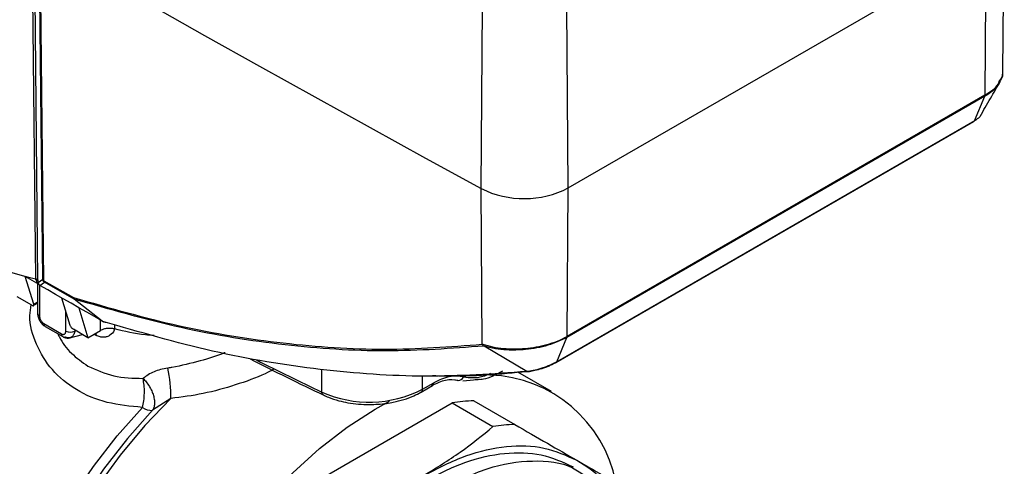
# Model space of a CAD drawing. Units: millimetres. Extents: x 50 to 2082, y 50 to 1435.
# Drawn here: x 1807 to 1905, y 860 to 904 of the extents above; entities that cross this region are included whole.
import ezdxf

# ---------------------------------------------------------------- set-up
doc = ezdxf.new("R2010")
doc.units = ezdxf.units.MM
doc.header["$LTSCALE"] = 5

msp = doc.modelspace()

# ---------------------------------------------------------------- linework, layer by layer
at = {"color": 7, "linetype": 'Continuous', "lineweight": 25}
for p, q in [((1808.437, 878.512), (1808.061, 915.82)), ((1808.654, 878.335), (1808.275, 915.643)), ((1905.167, 899.16), (1905.328, 914.258)), ((1809.133, 878.457), (1808.783, 912.289)), ((1809.243, 878.322), (1808.893, 912.154)), ((1861.706, 887.604), (1903.498, 911.729)), ((1903.498, 911.729), (1903.385, 896.867)), ((1852.99, 887.534), (1853.123, 905.709)), ((1861.706, 887.604), (1861.57, 905.682)), ((1903.367, 896.769), (1861.575, 872.643)), ((1903.385, 896.867), (1861.593, 872.741)), ((1902.341, 894.319), (1903.367, 896.769)), ((1903.367, 896.769), (1903.385, 896.867)), ((1860.49, 870.122), (1902.285, 894.25)), ((1902.341, 894.319), (1860.55, 870.193)), ((1853.105, 871.961), (1852.99, 887.534)), ((1861.593, 872.741), (1861.706, 887.604)), ((1808.532, 878.075), (1807.383, 878.738)), ((1808.232, 875.962), (1807.383, 878.738)), ((1808.532, 878.075), (1808.532, 878.337)), ((1808.532, 878.075), (1808.678, 878.159)), ((1808.614, 878.122), (1808.614, 875.065)), ((1808.654, 878.335), (1808.685, 878.128)), ((1808.656, 878.3), (1808.654, 878.335)), ((1808.656, 878.3), (1808.688, 878.094)), ((1808.685, 878.128), (1809.133, 878.457)), ((1808.798, 877.831), (1808.798, 874.81)), ((1808.856, 877.835), (1809.304, 878.164)), ((1809.243, 878.322), (1812.206, 876.634)), ((1812.287, 876.465), (1809.304, 878.164)), ((1808.046, 875.855), (1806.588, 876.696)), ((1808.153, 875.789), (1808.614, 876.056)), ((1808.614, 876.183), (1808.232, 875.962)), ((1811.022, 876.598), (1811.856, 873.87)), ((1815.089, 874.281), (1812.287, 876.465)), ((1811.449, 873.279), (1811.449, 875.2)), ((1812.741, 875.617), (1813.659, 872.614)), ((1809.239, 874.026), (1811.007, 873.006)), ((1809.369, 873.74), (1811.137, 872.72)), ((1814.917, 873.341), (1814.917, 874.378)), ((1816.311, 873.93), (1816.311, 873.489)), ((1811.726, 872.569), (1813.1, 872.937)), ((1813.659, 872.614), (1812.2, 873.456)), ((1812.333, 873.38), (1812.333, 873.279)), ((1812.333, 873.279), (1812.452, 873.311)), ((1813.659, 872.614), (1814.917, 873.341)), ((1814.26, 872.962), (1814.501, 872.831)), ((1853.105, 871.961), (1853.16, 871.964)), ((1853.28, 871.783), (1853.252, 871.783)), ((1857.568, 869.231), (1853.28, 871.783)), ((1860.55, 870.193), (1861.575, 872.643)), ((1860.438, 870.105), (1860.488, 870.125)), ((1837.058, 867.167), (1837.058, 869.438)), ((1847.111, 867.456), (1847.111, 868.785)), ((1860.04, 867.218), (1856.67, 869.164)), ((1846.981, 867.17), (1848.119, 867.827)), ((1847.111, 867.456), (1848.248, 868.113)), ((1850.403, 868.397), (1850.745, 868.32)), ((1850.423, 868.391), (1850.667, 868.349)), ((1851.151, 868.283), (1852.963, 868.466)), ((1821.948, 866.532), (1820.119, 865.348)), ((1834.692, 857.201), (1850.078, 866.083)), ((1850.078, 866.083), (1854.174, 863.719)), ((1852.258, 866.299), (1856.354, 863.935))]:
    msp.add_line(p, q, dxfattribs=at)
at = {"color": 7, "linetype": 'Continuous', "lineweight": 25, "flags": 128}
for points in [[(1808.893, 912.154), (1814.355, 909.046), (1819.831, 905.947), (1825.322, 902.857), (1830.827, 899.775), (1836.346, 896.702), (1841.88, 893.638), (1847.428, 890.582), (1852.99, 887.534)], [(1808.495, 878.35), (1808.484, 878.356), (1808.464, 878.377), (1808.45, 878.412), (1808.441, 878.457), (1808.437, 878.512)], [(1815.089, 874.281), (1814.309, 874.724), (1813.529, 875.168), (1812.749, 875.612), (1811.97, 876.057), (1811.191, 876.501), (1810.413, 876.946), (1809.634, 877.39), (1808.856, 877.835)], [(1814.501, 872.831), (1814.494, 872.988), (1814.476, 873.086)], [(1837.255, 866.865), (1837.212, 866.872), (1837.174, 866.888), (1837.139, 866.914), (1837.111, 866.95), (1837.088, 866.993), (1837.071, 867.045), (1837.061, 867.103), (1837.058, 867.167)], [(1846.89, 867.142), (1846.938, 867.151), (1846.981, 867.17)], [(1821.948, 866.532), (1819.34, 863.816), (1816.865, 860.847), (1814.557, 857.662), (1812.443, 854.302), (1810.551, 850.809), (1808.905, 847.227), (1807.525, 843.603), (1806.429, 839.981), (1805.631, 836.407), (1805.141, 832.928), (1804.966, 829.587), (1805.107, 826.426), (1805.562, 823.486), (1806.327, 820.803), (1807.39, 818.413), (1808.243, 817.02)], [(1817.415, 822.221), (1817.572, 825.54), (1818.041, 828.999), (1818.817, 832.553), (1819.888, 836.159), (1821.243, 839.771), (1822.863, 843.344), (1824.729, 846.832), (1826.817, 850.192), (1829.1, 853.381), (1831.551, 856.36), (1834.138, 859.091), (1836.829, 861.539), (1839.589, 863.675), (1842.385, 865.47), (1843.82, 866.251)], [(1807.527, 818.114), (1807.284, 818.436), (1805.997, 820.557), (1805.004, 822.998), (1804.317, 825.727), (1803.945, 828.709), (1803.893, 831.904), (1804.161, 835.269), (1804.747, 838.761), (1805.642, 842.333), (1806.835, 845.938), (1808.309, 849.528), (1810.046, 853.057), (1812.023, 856.477), (1814.213, 859.743), (1816.587, 862.812), (1819.114, 865.644)], [(1820.119, 865.348), (1817.596, 862.526), (1815.223, 859.471), (1813.029, 856.222), (1811.041, 852.82), (1809.286, 849.309), (1807.785, 845.732), (1806.557, 842.136), (1805.618, 838.565), (1804.979, 835.065), (1804.65, 831.68), (1804.633, 828.453), (1804.929, 825.426), (1805.535, 822.636), (1806.443, 820.118), (1806.956, 819.067)]]:
    msp.add_lwpolyline(points, dxfattribs=at)
at = {"color": 7, "linetype": 'Continuous', "lineweight": 25}
for centre, radius, start, end in [((1815.286, 909.905), 32.131, 222.3128, 257.69258), ((1857.28, 896.172), 9.644, 243.591, 297.31838), ((1808.927, 875.096), 0.314, 185.6948, 245.62534), ((1809.547, 873.993), 0.309, 173.84616, 234.84165), ((1811.315, 872.973), 0.309, 173.83348, 234.98024), ((1811.891, 874.132), 0.961, 242.60967, 297.39033), ((1936.647, 1077.341), 232.764, 242.69491, 244.7223), ((1936.829, 1078.435), 233.641, 242.93067, 244.72099), ((1811.018, 866.934), 10.937, 357.89174, 13.97528), ((1853.448, 855.611), 13.265, 11.16387, 88.1777), ((1847.952, 868.075), 0.299, 303.93673, 7.37545), ((1850.719, 868.883), 0.536, 264.37016, 340.93698), ((1841.782, 877.837), 11.669, 246.11916, 297.17476), ((1846.797, 867.426), 0.316, 305.84152, 5.47066), ((1852.733, 850.374), 15.932, 91.70985, 99.59437), ((1820.032, 866.904), 1.559, 233.91456, 273.17529), ((1856.829, 848.01), 15.932, 91.70985, 99.59437)]:
    msp.add_arc(centre, radius, start, end, dxfattribs=at)
for points, knots in [([(1905.11, 898.995), (1905.114, 898.986), (1905.224, 898.711), (1904.988, 898.394), (1904.759, 898.087)], [0, 0, 0, 0, 0.032747, 1, 1, 1, 1]), ([(1904.827, 898.258), (1905.039, 898.559), (1905.259, 898.871), (1905.159, 899.149), (1905.156, 899.159)], [0, 0, 0, 0, 0.964139, 1, 1, 1, 1]), ([(1902.9, 894.755), (1903.251, 895.362), (1903.948, 896.566), (1904.6, 897.685), (1904.923, 898.239)], [0, 0, 0, 0, 0.504888, 1, 1, 1, 1]), ([(1904.759, 898.087), (1904.729, 898), (1904.567, 897.528), (1903.906, 897.11), (1903.367, 896.769)], [0, 0, 0, 0, 0.184892, 1, 1, 1, 1]), ([(1903.385, 896.867), (1903.655, 897.045), (1904.185, 897.394), (1904.707, 897.878), (1904.799, 898.17), (1904.827, 898.258)], [0, 0, 0, 0, 0.420893, 0.824741, 1, 1, 1, 1]), ([(1902.558, 894.456), (1902.532, 894.433), (1902.454, 894.365), (1902.319, 894.284), (1902.229, 894.231)], [0, 0, 0, 0, 0.337458, 1, 1, 1, 1]), ([(1902.908, 894.778), (1902.883, 894.741), (1902.828, 894.658), (1902.638, 894.501), (1902.44, 894.38), (1902.341, 894.319)], [0, 0, 0, 0, 0.293148, 0.645719, 1, 1, 1, 1]), ([(1902.28, 894.251), (1902.285, 894.253), (1902.314, 894.263), (1902.329, 894.294), (1902.341, 894.319)], [0, 0, 0, 0, 0.197839, 1, 1, 1, 1]), ([(1808.437, 878.512), (1808.466, 878.503), (1808.524, 878.484), (1808.589, 878.441), (1808.637, 878.391), (1808.648, 878.354), (1808.654, 878.335)], [0, 0, 0, 0, 0.251331, 0.500158, 0.748915, 1, 1, 1, 1]), ([(1808.498, 878.349), (1808.535, 878.337), (1808.604, 878.315), (1808.663, 878.276), (1808.662, 878.272), (1808.661, 878.269)], [0, 0, 0, 0, 0.342609, 0.633491, 1, 1, 1, 1]), ([(1808.685, 878.128), (1808.688, 878.102), (1808.695, 878.043), (1808.729, 877.967), (1808.782, 877.892), (1808.829, 877.856), (1808.856, 877.835)], [0, 0, 0, 0, 0.228999, 0.500042, 0.705301, 1, 1, 1, 1]), ([(1809.304, 878.164), (1809.275, 878.188), (1809.226, 878.228), (1809.189, 878.288), (1809.169, 878.328), (1809.146, 878.378), (1809.139, 878.423), (1809.133, 878.457)], [0, 0, 0, 0, 0.327475, 0.535119, 0.591928, 0.688458, 1, 1, 1, 1]), ([(1819.114, 865.644), (1817.907, 865.757), (1815.489, 865.983), (1812.398, 867.303), (1809.945, 869.324), (1808.399, 871.916), (1807.713, 874.233), (1807.919, 875.558), (1807.976, 875.924)], [0, 0, 0, 0, 0.185319, 0.371239, 0.557234, 0.74329, 0.929058, 1, 1, 1, 1]), ([(1808.046, 875.855), (1808.079, 875.839), (1808.128, 875.814), (1808.18, 875.811), (1808.212, 875.82), (1808.234, 875.842), (1808.248, 875.884), (1808.238, 875.931), (1808.232, 875.962)], [0, 0, 0, 0, 0.234629, 0.361806, 0.493022, 0.622364, 0.755781, 1, 1, 1, 1]), ([(1812.206, 876.634), (1815.751, 875.616), (1822.841, 873.578), (1833.229, 871.933), (1843.39, 871.233), (1849.866, 871.718), (1853.105, 871.961)], [0, 0, 0, 0, 0.249891, 0.499902, 0.749888, 1, 1, 1, 1]), ([(1812.287, 876.465), (1812.264, 876.484), (1812.219, 876.522), (1812.211, 876.597), (1812.206, 876.634)], [0, 0, 0, 0, 0.499938, 1, 1, 1, 1]), ([(1853.252, 871.783), (1850.015, 871.54), (1843.549, 871.057), (1833.402, 871.748), (1822.99, 873.391), (1815.865, 875.438), (1812.287, 876.465)], [0, 0, 0, 0, 0.2495726, 0.4984581, 0.7481088, 1, 1, 1, 1]), ([(1808.614, 875.065), (1808.626, 874.942), (1808.648, 874.698), (1808.817, 874.307), (1809.065, 873.958), (1809.267, 873.813), (1809.369, 873.74)], [0, 0, 0, 0, 0.250229, 0.499272, 0.748621, 1, 1, 1, 1]), ([(1808.798, 874.81), (1808.803, 874.74), (1808.812, 874.633), (1808.867, 874.478), (1808.924, 874.361), (1808.995, 874.252), (1809.097, 874.127), (1809.184, 874.066), (1809.239, 874.026)], [0, 0, 0, 0, 0.2432893, 0.3733605, 0.5056124, 0.6339569, 0.7644275, 1, 1, 1, 1]), ([(1811.856, 873.87), (1811.87, 873.834), (1811.897, 873.762), (1811.972, 873.659), (1812.041, 873.583), (1812.112, 873.515), (1812.166, 873.479), (1812.2, 873.456)], [0, 0, 0, 0, 0.253979, 0.506631, 0.634963, 0.765207, 1, 1, 1, 1]), ([(1815.089, 874.281), (1815.092, 874.278), (1815.099, 874.273), (1815.121, 874.26), (1815.14, 874.25), (1815.154, 874.243)], [0, 0, 0, 0, 0.203874, 0.430443, 1, 1, 1, 1]), ([(1857.568, 869.231), (1854.202, 868.994), (1847.473, 868.52), (1836.931, 869.285), (1826.164, 871.034), (1818.823, 873.174), (1815.154, 874.243)], [0, 0, 0, 0, 0.25021, 0.500075, 0.750131, 1, 1, 1, 1]), ([(1815.154, 874.243), (1815.2, 874.222), (1815.303, 874.176), (1815.413, 874.182), (1815.474, 874.185)], [0, 0, 0, 0, 0.443695, 1, 1, 1, 1]), ([(1810.657, 872.996), (1810.702, 872.899), (1811.027, 872.187), (1811.923, 870.983), (1813.08, 870.179), (1813.659, 869.777)], [0, 0, 0, 0, 0.073925, 0.536829, 1, 1, 1, 1]), ([(1811.007, 873.006), (1811.063, 872.981), (1811.149, 872.942), (1811.252, 872.949), (1811.322, 872.976), (1811.379, 873.027), (1811.434, 873.119), (1811.443, 873.216), (1811.449, 873.279)], [0, 0, 0, 0, 0.235572, 0.363061, 0.494385, 0.623615, 0.756711, 1, 1, 1, 1]), ([(1811.137, 872.719), (1811.193, 872.691), (1811.307, 872.632), (1811.492, 872.586), (1811.682, 872.571), (1811.804, 872.595), (1811.866, 872.607)], [0, 0, 0, 0, 0.236536, 0.483144, 0.7384, 1, 1, 1, 1]), ([(1812.333, 873.279), (1812.319, 873.194), (1812.292, 873.034), (1812.181, 872.813), (1812.029, 872.663), (1811.843, 872.593), (1811.623, 872.575), (1811.449, 872.652), (1811.335, 872.702)], [0, 0, 0, 0, 0.155733, 0.291377, 0.501598, 0.63184, 0.758464, 1, 1, 1, 1]), ([(1816.286, 873.493), (1816.279, 873.452), (1816.233, 873.17), (1815.95, 872.898), (1815.569, 872.694), (1815.23, 872.639), (1814.868, 872.671), (1814.623, 872.778), (1814.501, 872.831)], [0, 0, 0, 0, 0.054421, 0.368489, 0.527116, 0.683748, 0.842181, 1, 1, 1, 1]), ([(1820.277, 872.838), (1819.983, 872.855), (1818.607, 872.933), (1817.321, 873.244), (1816.311, 873.489)], [0, 0, 0, 0, 0.214114, 1, 1, 1, 1]), ([(1853.16, 871.964), (1853.485, 871.867), (1854.117, 871.678), (1855.528, 871.485), (1857.399, 871.485), (1859.268, 871.809), (1860.667, 872.261), (1861.28, 872.579), (1861.593, 872.741)], [0, 0, 0, 0, 0.1364704, 0.2654281, 0.4999648, 0.7377021, 0.8658776, 1, 1, 1, 1]), ([(1853.28, 871.783), (1853.253, 871.803), (1853.198, 871.843), (1853.172, 871.924), (1853.16, 871.964)], [0, 0, 0, 0, 0.500275, 1, 1, 1, 1]), ([(1861.575, 872.643), (1860.968, 872.356), (1859.755, 871.782), (1857.546, 871.393), (1855.746, 871.347), (1854.339, 871.487), (1853.649, 871.68), (1853.28, 871.783)], [0, 0, 0, 0, 0.250623, 0.500606, 0.708633, 0.843901, 1, 1, 1, 1]), ([(1827.393, 871.134), (1827.36, 871.12), (1826.573, 870.79), (1824.758, 870.235), (1822.874, 869.776), (1821.792, 869.6), (1821.65, 869.578), (1821.632, 869.576)], [0, 0, 0, 0, 0.018891, 0.441477, 0.926344, 0.990844, 1, 1, 1, 1]), ([(1813.659, 869.777), (1814.487, 869.392), (1816.141, 868.625), (1818.163, 868.568), (1819.172, 868.54)], [0, 0, 0, 0, 0.500908, 1, 1, 1, 1]), ([(1860.55, 870.193), (1860.435, 870.13), (1860.208, 870.006), (1859.803, 869.825), (1859.385, 869.662), (1858.835, 869.477), (1858.175, 869.301), (1857.771, 869.254), (1857.568, 869.231)], [0, 0, 0, 0, 0.128809, 0.255855, 0.382479, 0.507865, 0.754175, 1, 1, 1, 1]), ([(1860.438, 870.105), (1860.34, 870.051), (1860.142, 869.943), (1859.789, 869.783), (1859.419, 869.635), (1858.932, 869.465), (1858.346, 869.301), (1857.993, 869.252), (1857.816, 869.227)], [0, 0, 0, 0, 0.124136, 0.250799, 0.374004, 0.50191, 0.750656, 1, 1, 1, 1]), ([(1860.488, 870.125), (1860.494, 870.127), (1860.523, 870.137), (1860.538, 870.168), (1860.55, 870.193)], [0, 0, 0, 0, 0.197839, 1, 1, 1, 1]), ([(1821.632, 869.576), (1821.153, 869.476), (1820.194, 869.278), (1819.513, 868.786), (1819.172, 868.54)], [0, 0, 0, 0, 0.499427, 1, 1, 1, 1]), ([(1832.254, 869.451), (1831.969, 869.304), (1830.833, 868.718), (1828.405, 867.855), (1825.203, 866.952), (1823.032, 866.672), (1821.948, 866.532)], [0, 0, 0, 0, 0.100265, 0.399289, 0.700057, 1, 1, 1, 1]), ([(1857.604, 869.215), (1854.91, 868.956), (1851.798, 868.657), (1848.553, 868.789), (1848.117, 868.806)], [0, 0, 0, 0, 0.865459, 1, 1, 1, 1]), ([(1851.226, 868.708), (1850.765, 868.759), (1849.845, 868.859), (1848.779, 868.361), (1848.248, 868.113)], [0, 0, 0, 0, 0.501568, 1, 1, 1, 1]), ([(1851.226, 868.708), (1851.85, 868.624), (1852.703, 868.509), (1853.684, 868.947), (1853.948, 869.065)], [0, 0, 0, 0, 0.7307406, 1, 1, 1, 1]), ([(1852.963, 868.466), (1853.056, 868.473), (1853.756, 868.528), (1854.503, 868.949), (1855.15, 869.313)], [0, 0, 0, 0, 0.132678, 1, 1, 1, 1]), ([(1857.816, 869.227), (1857.796, 869.218), (1857.757, 869.199), (1857.693, 869.192), (1857.629, 869.201), (1857.588, 869.221), (1857.568, 869.231)], [0, 0, 0, 0, 0.24709, 0.500029, 0.752953, 1, 1, 1, 1]), ([(1819.114, 865.644), (1819.162, 865.858), (1819.259, 866.295), (1819.312, 867.082), (1819.291, 867.871), (1819.211, 868.324), (1819.172, 868.54)], [0, 0, 0, 0, 0.2439366, 0.5000053, 0.7621661, 1, 1, 1, 1]), ([(1819.172, 868.54), (1819.276, 868.429), (1819.506, 868.185), (1819.799, 867.756), (1820.042, 867.295), (1820.217, 866.825), (1820.308, 866.385), (1820.323, 865.972), (1820.266, 865.62), (1820.165, 865.434), (1820.119, 865.348)], [0, 0, 0, 0, 0.113217, 0.249996, 0.37632, 0.500004, 0.638046, 0.749998, 0.883438, 1, 1, 1, 1]), ([(1850.667, 868.349), (1850.266, 868.394), (1849.466, 868.482), (1848.507, 868.027), (1848.027, 867.799)], [0, 0, 0, 0, 0.5002533, 1, 1, 1, 1]), ([(1852.787, 868.475), (1852.74, 868.453), (1852.593, 868.382), (1852.468, 868.397), (1852.383, 868.407)], [0, 0, 0, 0, 0.322387, 1, 1, 1, 1]), ([(1837.211, 866.901), (1837.373, 866.817), (1837.84, 866.572), (1838.681, 866.32), (1839.688, 866.093), (1840.711, 865.952), (1841.439, 865.934), (1841.808, 865.924)], [0, 0, 0, 0, 0.128161, 0.370644, 0.560892, 0.777862, 1, 1, 1, 1]), ([(1841.808, 865.924), (1842.389, 865.946), (1843.204, 865.977), (1844.352, 866.179), (1845.274, 866.415), (1846.212, 866.755), (1846.734, 867.046), (1846.97, 867.178)], [0, 0, 0, 0, 0.305239, 0.427827, 0.628469, 0.832006, 1, 1, 1, 1]), ([(1856.354, 863.935), (1857.469, 863.291), (1859.71, 861.997), (1861.606, 860.902), (1862.559, 860.352)], [0, 0, 0, 0, 0.497791, 1, 1, 1, 1]), ([(1847.246, 858.836), (1848.497, 859.598), (1851.01, 861.129), (1853.116, 862.853), (1854.174, 863.719)], [0, 0, 0, 0, 0.49761, 1, 1, 1, 1]), ([(1847.246, 858.224), (1848.63, 858.932), (1851.396, 860.349), (1855.376, 861.186), (1859.084, 861.11), (1861.15, 860.171), (1862.183, 859.702)], [0, 0, 0, 0, 0.250026, 0.500052, 0.750077, 1, 1, 1, 1]), ([(1848.814, 857.319), (1850.426, 858.153), (1853.651, 859.82), (1858.179, 860.452), (1861.527, 860.12), (1863.006, 859.064), (1863.418, 858.77)], [0, 0, 0, 0, 0.295327, 0.590654, 0.885982, 1, 1, 1, 1]), ([(1862.559, 860.352), (1863.568, 859.756), (1864.615, 859.138), (1865.304, 858.036), (1865.329, 857.995)], [0, 0, 0, 0, 0.962971, 1, 1, 1, 1]), ([(1862.559, 860.352), (1863.44, 859.843), (1864.906, 858.996), (1866.043, 858.339), (1866.497, 858.077)], [0, 0, 0, 0, 0.601, 1, 1, 1, 1])]:
    msp.add_open_spline(points, degree=3, knots=knots, dxfattribs=at)
for points in [[(1809.133, 878.457), (1809.141, 878.432), (1809.157, 878.381), (1809.214, 878.342), (1809.243, 878.322)], [(1809.305, 878.164), (1809.285, 878.181), (1809.246, 878.215), (1809.244, 878.286), (1809.243, 878.322)], [(1816.311, 873.489), (1816.191, 873.513), (1815.953, 873.561), (1815.571, 873.55), (1815.207, 873.481), (1815.014, 873.388), (1814.917, 873.341)], [(1861.575, 872.643), (1861.581, 872.657), (1861.592, 872.686), (1861.593, 872.723), (1861.593, 872.741)], [(1853.252, 871.783), (1853.22, 871.803), (1853.157, 871.843), (1853.123, 871.922), (1853.105, 871.961)], [(1847.246, 858.836), (1848.664, 859.562), (1851.5, 861.014), (1855.58, 861.873), (1859.381, 861.794), (1861.5, 860.833), (1862.559, 860.352)]]:
    msp.add_open_spline(points, degree=3, dxfattribs=at)

doc.saveas('drawing.dxf')
